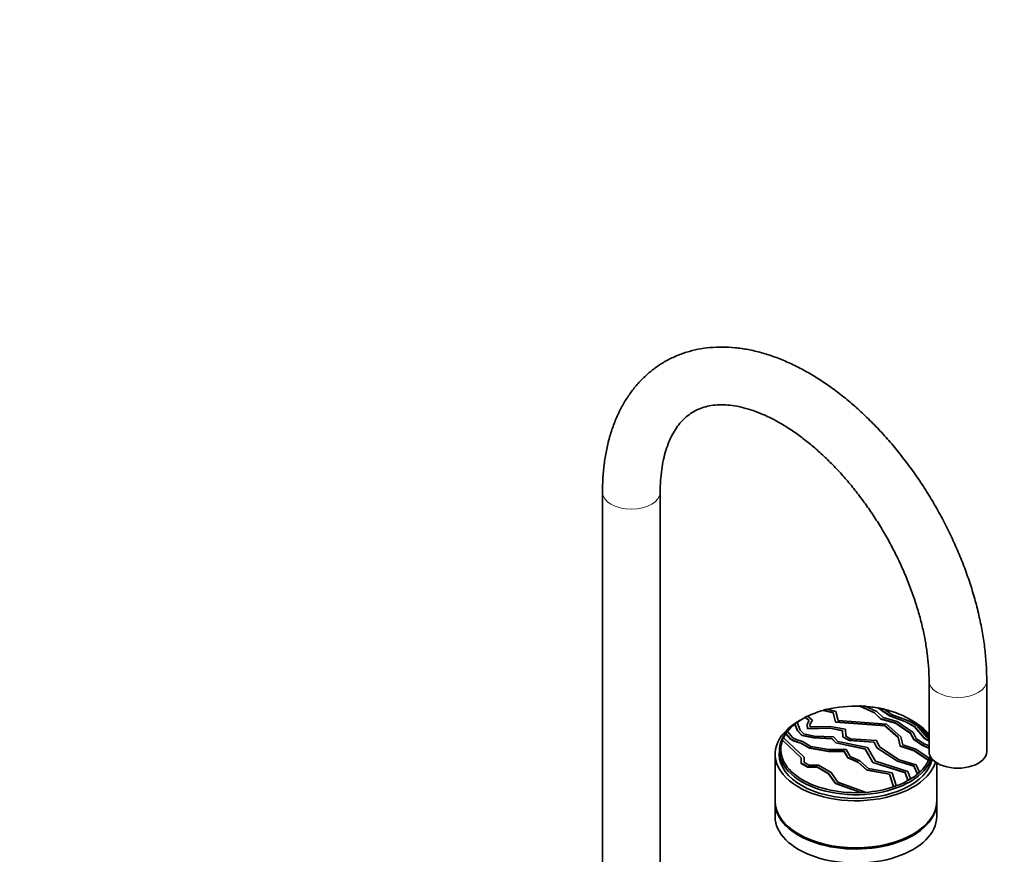
# Model space of a CAD drawing. Units: millimetres. Extents: x 0 to 1478, y 0 to 1758.
# Drawn here: x 870 to 1211, y 489 to 779 of the extents above; entities that cross this region are included whole.
import ezdxf
from ezdxf import colors
from ezdxf.entities.mleader import LeaderData, LeaderLine
from ezdxf.math import Vec2, Vec3

# ---------------------------------------------------------------- set-up
doc = ezdxf.new("R2010")
doc.units = ezdxf.units.MM
doc.layers.add('DV6_Défaut', color=7, linetype='Continuous')
doc.layers.add('Défaut', color=7, linetype='Continuous')

# ---------------------------------------------------------------- blocks, each defined once
blk = doc.blocks.new('_DOT')
at = {"color": 0}
blk.add_line((0, 0), (-1, 0), dxfattribs=at)
at = {"color": 0, "const_width": 0.333}
blk.add_lwpolyline([(-0.1665, 0, 1), (0.1665, 0, 1)], format="xyb", close=True, dxfattribs=at)
blk = doc.blocks.new('SE5')
at = {"layer": 'DV6_Défaut', "color": 7, "linetype": 'Continuous', "lineweight": 35}
for p, q in [((1071.71, 614.71), (1071.71, 461.54)), ((1091.71, 461.54), (1091.71, 614.71)), ((1184.85, 549.4), (1184.85, 524.9)), ((1204.85, 524.9), (1204.85, 549.4)), ((1148.23, 539.25), (1148.23, 539.17)), ((1148.23, 539.25), (1151.63, 538.43)), ((1148.23, 539.17), (1151.63, 538.35)), ((1152.53, 538.83), (1149.48, 539.57)), ((1160.91, 540.71), (1160.91, 540.62)), ((1160.91, 540.71), (1166, 538.34)), ((1160.91, 540.62), (1166, 538.26)), ((1166.76, 538.73), (1162.7, 540.61)), ((1167.35, 540.03), (1167.35, 539.95)), ((1167.35, 540.03), (1171.19, 537.34)), ((1167.35, 539.95), (1171.19, 537.26)), ((1171.86, 537.78), (1169.19, 539.64)), ((1141.11, 536.25), (1140.76, 536.05)), ((1141.96, 536.8), (1141.96, 536.72)), ((1141.96, 536.8), (1143.36, 535.71)), ((1141.96, 536.72), (1143.33, 535.65)), ((1143.36, 535.71), (1142.59, 534.38)), ((1144.47, 535.81), (1142.71, 537.18)), ((1143.6, 534.29), (1144.47, 535.81)), ((1143.6, 534.22), (1144.47, 535.73)), ((1144.47, 535.81), (1144.47, 535.73)), ((1151.63, 538.43), (1151.63, 538.35)), ((1151.63, 538.43), (1152.44, 535.18)), ((1151.63, 538.35), (1152.44, 535.1)), ((1153.32, 535.7), (1152.53, 538.83)), ((1170.09, 534.41), (1153.32, 535.7)), ((1166, 538.34), (1166, 538.26)), ((1166, 538.34), (1168.21, 536.23)), ((1166, 538.26), (1168.21, 536.15)), ((1168.91, 536.68), (1166.76, 538.73)), ((1168.21, 536.23), (1168.21, 536.15)), ((1168.21, 536.23), (1173.21, 534.85)), ((1168.21, 536.15), (1173.21, 534.77)), ((1173.83, 535.31), (1168.91, 536.68)), ((1171.19, 537.34), (1171.19, 537.26)), ((1171.19, 537.34), (1177.05, 535.12)), ((1171.19, 537.26), (1177.05, 535.04)), ((1177.69, 535.57), (1171.86, 537.78)), ((1180.61, 533.89), (1177.69, 535.57)), ((1178.23, 536.05), (1177.88, 536.25)), ((1138.37, 534.47), (1138.37, 534.39)), ((1138.37, 534.47), (1139.23, 532.16)), ((1138.37, 534.39), (1139.23, 532.07)), ((1140.17, 532.36), (1139.17, 535.08)), ((1141.46, 531.02), (1140.17, 532.36)), ((1142.59, 534.38), (1142.59, 534.29)), ((1142.59, 534.38), (1142.69, 532.88)), ((1142.59, 534.29), (1142.69, 532.8)), ((1142.69, 532.88), (1150.44, 533.04)), ((1142.69, 532.8), (1150.44, 532.96)), ((1142.69, 532.88), (1142.69, 532.8)), ((1143.65, 533.48), (1143.6, 534.29)), ((1150.58, 533.62), (1143.65, 533.48)), ((1150.44, 533.04), (1150.44, 532.96)), ((1150.44, 533.04), (1154.88, 532.19)), ((1150.44, 532.96), (1154.88, 532.11)), ((1155.86, 532.61), (1150.58, 533.62)), ((1152.44, 535.18), (1152.44, 535.1)), ((1152.44, 535.18), (1169.51, 533.88)), ((1152.44, 535.1), (1169.51, 533.79)), ((1154.88, 532.19), (1154.88, 532.11)), ((1154.88, 532.19), (1155.02, 530.02)), ((1156.01, 530.27), (1155.86, 532.61)), ((1169.51, 533.88), (1169.51, 533.79)), ((1169.51, 533.88), (1174.12, 529.82)), ((1169.51, 533.79), (1174.12, 529.74)), ((1175.08, 530.03), (1170.09, 534.41)), ((1173.21, 534.85), (1173.21, 534.77)), ((1173.21, 534.85), (1178.45, 531.27)), ((1173.21, 534.77), (1178.45, 531.19)), ((1179.34, 531.55), (1173.83, 535.31)), ((1177.05, 535.12), (1177.05, 535.04)), ((1177.05, 535.12), (1179.79, 533.54)), ((1177.05, 535.04), (1179.79, 533.46)), ((1179.79, 533.54), (1179.79, 533.46)), ((1179.79, 533.54), (1183.3, 529.52)), ((1179.79, 533.46), (1183.3, 529.44)), ((1184.12, 529.86), (1180.61, 533.89)), ((1134.08, 528.89), (1134.08, 528.81)), ((1134.08, 528.89), (1140.59, 522.77)), ((1134.08, 528.81), (1140.59, 522.69)), ((1141.59, 522.93), (1134.42, 529.68)), ((1135.27, 531.17), (1135.27, 531.08)), ((1135.27, 531.17), (1136.87, 529.3)), ((1135.27, 531.08), (1136.87, 529.22)), ((1137.69, 529.64), (1135.78, 531.87)), ((1136.87, 529.3), (1136.87, 529.22)), ((1136.87, 529.3), (1138.17, 528.55)), ((1136.87, 529.22), (1138.17, 528.47)), ((1138.77, 529.02), (1137.69, 529.64)), ((1141.03, 528.32), (1138.77, 529.02)), ((1139.23, 532.16), (1139.23, 532.07)), ((1139.23, 532.16), (1140.76, 530.55)), ((1139.23, 532.07), (1140.76, 530.46)), ((1140.76, 530.55), (1140.76, 530.46)), ((1140.76, 530.55), (1144.8, 529.71)), ((1140.76, 530.46), (1144.8, 529.63)), ((1145.01, 530.28), (1141.46, 531.02)), ((1144.8, 529.71), (1144.8, 529.63)), ((1144.8, 529.71), (1151.19, 529.41)), ((1144.8, 529.63), (1151.19, 529.33)), ((1151.81, 529.96), (1145.01, 530.28)), ((1151.19, 529.41), (1151.19, 529.33)), ((1151.19, 529.41), (1152.6, 527.94)), ((1151.19, 529.33), (1152.6, 527.86)), ((1153.29, 528.41), (1151.81, 529.96)), ((1154.88, 532.11), (1155.02, 529.94)), ((1155.02, 530.02), (1155.02, 529.94)), ((1155.02, 530.02), (1157.15, 528.79)), ((1155.02, 529.94), (1157.15, 528.71)), ((1157.61, 529.34), (1156.01, 530.27)), ((1157.15, 528.79), (1157.15, 528.71)), ((1157.15, 528.79), (1165.9, 528.19)), ((1166.69, 528.71), (1157.61, 529.34)), ((1174.12, 529.82), (1174.12, 529.74)), ((1174.12, 529.82), (1174.86, 526.89)), ((1174.12, 529.74), (1174.86, 526.81)), ((1175.78, 527.25), (1175.08, 530.03)), ((1178.45, 531.27), (1178.45, 531.19)), ((1178.45, 531.27), (1179.55, 529.13)), ((1178.45, 531.19), (1179.55, 529.05)), ((1180.45, 529.41), (1179.34, 531.55)), ((1179.55, 529.13), (1179.55, 529.05)), ((1179.55, 529.13), (1182.26, 527.28)), ((1179.55, 529.05), (1182.26, 527.2)), ((1182.96, 527.7), (1180.45, 529.41)), ((1183.3, 529.52), (1183.3, 529.44)), ((1183.3, 529.52), (1184.85, 528.62)), ((1183.3, 529.44), (1184.85, 528.54)), ((1184.62, 529.57), (1184.12, 529.86)), ((1138.17, 528.55), (1138.17, 528.47)), ((1138.17, 528.55), (1140.43, 527.85)), ((1138.17, 528.47), (1140.43, 527.77)), ((1140.43, 527.85), (1140.43, 527.77)), ((1140.43, 527.85), (1143.41, 526.13)), ((1140.43, 527.77), (1143.41, 526.05)), ((1143.94, 526.64), (1141.03, 528.32)), ((1143.41, 526.13), (1143.41, 526.05)), ((1143.41, 526.13), (1150.04, 524.97)), ((1143.41, 526.05), (1150.04, 524.89)), ((1150.18, 525.55), (1143.94, 526.64)), ((1156.14, 525.61), (1150.18, 525.55)), ((1152.6, 527.94), (1152.6, 527.86)), ((1152.6, 527.94), (1162.74, 525.85)), ((1152.6, 527.86), (1162.74, 525.77)), ((1163.53, 526.3), (1153.29, 528.41)), ((1157.57, 523.13), (1156.14, 525.61)), ((1157.15, 528.71), (1165.9, 528.11)), ((1162.74, 525.85), (1162.74, 525.77)), ((1162.74, 525.85), (1165.42, 521.14)), ((1162.74, 525.77), (1165.42, 521.06)), ((1166.25, 521.53), (1163.53, 526.3)), ((1165.9, 528.19), (1165.9, 528.11)), ((1165.9, 528.19), (1166.81, 526.22)), ((1165.9, 528.11), (1166.81, 526.14)), ((1167.72, 526.5), (1166.69, 528.71)), ((1166.81, 526.22), (1166.81, 526.14)), ((1166.81, 526.22), (1173.93, 521.61)), ((1166.81, 526.14), (1173.93, 521.53)), ((1174.55, 522.07), (1167.72, 526.5)), ((1174.86, 526.89), (1174.86, 526.81)), ((1174.86, 526.89), (1179.65, 525.25)), ((1174.86, 526.81), (1179.65, 525.16)), ((1180.3, 525.69), (1175.78, 527.25)), ((1184.92, 522.57), (1180.3, 525.69)), ((1182.26, 527.28), (1182.26, 527.2)), ((1182.26, 527.28), (1184.85, 526.08)), ((1182.26, 527.2), (1184.85, 526)), ((1184.85, 526.82), (1182.96, 527.7)), ((1131.5, 524), (1131.5, 507.67)), ((1133, 525.23), (1133, 522.67)), ((1140.59, 522.77), (1140.59, 520.87)), ((1141.59, 521.11), (1141.59, 522.93)), ((1150.04, 524.97), (1155.42, 525.02)), ((1150.04, 524.97), (1150.04, 524.89)), ((1150.04, 524.89), (1155.42, 524.94)), ((1155.42, 525.02), (1155.42, 524.94)), ((1155.42, 525.02), (1156.72, 522.78)), ((1155.42, 524.94), (1156.72, 522.69)), ((1156.72, 522.78), (1156.72, 522.69)), ((1156.72, 522.78), (1160.18, 521.28)), ((1156.72, 522.69), (1160.18, 521.2)), ((1160.93, 521.68), (1157.57, 523.13)), ((1180.4, 520.31), (1174.55, 522.07)), ((1179.65, 525.25), (1179.65, 525.16)), ((1179.65, 525.25), (1184.63, 521.88)), ((1179.65, 525.16), (1184.63, 521.79)), ((1184.92, 522.57), (1184.92, 522.49)), ((1140.59, 520.87), (1140.59, 520.78)), ((1140.59, 520.87), (1142.86, 519.55)), ((1140.59, 520.78), (1142.86, 519.47)), ((1143.28, 520.13), (1141.59, 521.11)), ((1142.86, 519.55), (1142.86, 519.47)), ((1142.86, 519.55), (1146.12, 519.55)), ((1142.86, 519.47), (1146.12, 519.47)), ((1146.53, 520.13), (1143.28, 520.13)), ((1146.12, 519.55), (1146.12, 519.47)), ((1146.12, 519.55), (1150.06, 517.28)), ((1146.12, 519.47), (1150.06, 517.2)), ((1150.91, 517.6), (1146.53, 520.13)), ((1160.18, 521.28), (1160.18, 521.2)), ((1160.18, 521.28), (1163.26, 518.5)), ((1160.18, 521.2), (1163.26, 518.42)), ((1163.9, 518.99), (1160.93, 521.68)), ((1172.04, 517.56), (1163.9, 518.99)), ((1165.42, 521.14), (1165.42, 521.06)), ((1165.42, 521.14), (1176.57, 517.59)), ((1165.42, 521.06), (1176.57, 517.5)), ((1177.45, 517.96), (1166.25, 521.53)), ((1173.93, 521.61), (1173.93, 521.53)), ((1173.93, 521.61), (1179.55, 519.92)), ((1173.93, 521.53), (1179.55, 519.84)), ((1179.55, 519.92), (1179.55, 519.84)), ((1179.55, 519.92), (1180.84, 517.14)), ((1179.55, 519.84), (1180.84, 517.06)), ((1181.57, 517.79), (1180.4, 520.31)), ((1184.63, 521.88), (1184.63, 521.79)), ((1187.5, 507.67), (1187.5, 520.99)), ((1150.06, 517.28), (1150.06, 517.2)), ((1150.06, 517.28), (1152.4, 513.9)), ((1150.06, 517.2), (1152.4, 513.82)), ((1153.21, 514.29), (1150.91, 517.6)), ((1163.26, 518.5), (1163.26, 518.42)), ((1163.26, 518.5), (1171.17, 517.11)), ((1163.26, 518.42), (1171.17, 517.03)), ((1171.17, 517.11), (1171.17, 517.03)), ((1171.17, 517.11), (1172.58, 512.74)), ((1171.17, 517.03), (1172.58, 512.66)), ((1173.49, 513.07), (1172.04, 517.56)), ((1176.57, 517.59), (1176.57, 517.5)), ((1176.57, 517.59), (1177.56, 514.92)), ((1176.57, 517.5), (1177.56, 514.84)), ((1178.4, 515.41), (1177.45, 517.96)), ((1178.4, 515.41), (1178.4, 515.33)), ((1180.84, 517.14), (1180.84, 517.06)), ((1181.57, 517.79), (1181.57, 517.71)), ((1152.4, 513.9), (1152.4, 513.82)), ((1152.4, 513.9), (1161.07, 510.73)), ((1152.4, 513.82), (1161.07, 510.65)), ((1162.7, 510.82), (1153.21, 514.29)), ((1172.58, 512.74), (1172.58, 512.66)), ((1173.49, 513.07), (1173.49, 512.98)), ((1177.56, 514.92), (1177.56, 514.84)), ((1161.07, 510.73), (1161.07, 510.65)), ((1162.7, 510.82), (1162.7, 510.74)), ((1131.5, 507.26), (1131.5, 502.36)), ((1187.5, 502.36), (1187.5, 507.26))]:
    blk.add_line(p, q, dxfattribs=at)
at = {"layer": 'DV6_Défaut', "color": 7, "linetype": 'Continuous', "lineweight": 18}
for centre, major_axis, start_param, end_param in [((1081.71, 614.71), (10, 0), 3.142098, 6.28162), ((1194.85, 549.4), (-10, 0), 0.000727, 3.141164)]:
    blk.add_ellipse(centre, major_axis=major_axis, ratio=0.57735, start_param=start_param, end_param=end_param, dxfattribs=at)
at = {"layer": 'DV6_Défaut', "color": 7, "linetype": 'Continuous', "lineweight": 35}
for centre, major_axis, start_param, end_param in [((1159.5, 525.64), (-26, 0), 5.16031, 5.413972), ((1159.5, 525.72), (-26, 0), -1.175575, -1.122875), ((1159.5, 525.64), (-26, 0), 4.658056, 5.10761), ((1159.5, 525.72), (26, 0), 1.447109, 1.516464), ((1159.5, 525.64), (26, 0), 1.26396, 1.447109), ((1159.5, 525.72), (26, 0), 1.188563, 1.26396), ((1159.5, 525.64), (26, 0), 0.259763, 1.188563), ((1159.5, 524), (28, 0), 2.329037, 6.112711), ((1159.5, 525.64), (-26, 0), -0.830612, -0.673307), ((1159.5, 525.23), (26.5, 0), -3.926991, -3.838797), ((1159.5, 525.72), (-26, 0), -0.869213, -0.830612), ((1159.5, 525.23), (26.5, 0), 0.294989, 0.785398), ((1159.5, 524), (28, 0), 0.438127, 0.812556), ((1159.5, 525.23), (26.5, 0), 2.493306, 6.115557), ((1159.5, 525.64), (-26, 0), -0.622456, -0.422343), ((1159.5, 525.72), (-26, 0), -0.673307, -0.622456), ((1159.5, 525.64), (26, 0), 2.928569, 4.772819), ((1159.5, 525.72), (-26, 0), -0.267134, -0.213023), ((1159.5, 525.64), (-26, 0), -0.371438, -0.267134), ((1159.5, 525.72), (-26, 0), -0.422343, -0.371438), ((1159.5, 525.72), (26, 0), 0.223149, 0.259763), ((1159.5, 524), (26.6, 0), 3.054557, 6.171563), ((1159.5, 522.37), (26.6, 0), -3.228331, -3.194784), ((1159.5, 525.72), (26, 0), -0.258722, -0.211144), ((1159.5, 525.64), (26, 0), -0.258722, -0.211144), ((1194.85, 524.9), (-10, 0), 0, 3.141593), ((1159.5, 525.64), (-26, 0), -3.352737, -3.292089), ((1159.5, 525.64), (26, 0), 5.726799, 6.024464), ((1159.5, 525.72), (26, 0), -0.802839, -0.756824), ((1159.5, 525.64), (26, 0), -0.802839, -0.756824), ((1159.5, 525.64), (26, 0), -0.756824, -0.607877), ((1159.5, 525.72), (26, 0), -0.607877, -0.556386), ((1159.5, 525.64), (26, 0), -0.607877, -0.556386), ((1159.5, 525.64), (26, 0), 4.835909, 5.239592), ((1159.5, 525.72), (26, 0), -1.043593, -1.002432), ((1159.5, 525.64), (26, 0), -1.043593, -1.002432), ((1159.5, 525.64), (26, 0), -1.002432, -0.802839), ((1159.5, 525.72), (26, 0), 4.772819, 4.835909), ((1159.5, 525.64), (26, 0), 4.772819, 4.835909), ((1159.5, 507.67), (28, 0), 3.141593, 6.283185), ((1159.5, 507.26), (-28, 0), 6.270558, 6.283185), ((1159.5, 507.26), (-28, 0), 0, 3.15422), ((1159.5, 502.36), (-28, 0), 0, 3.141593)]:
    blk.add_ellipse(centre, major_axis=major_axis, ratio=0.57735, start_param=start_param, end_param=end_param, dxfattribs=at)
for points, knots in [([(1204.85, 549.4), (1204.84, 550.43), (1204.81, 552.96), (1204.52, 557.63), (1203.88, 563.09), (1202.92, 568.67), (1201.66, 574.29), (1200.11, 579.95), (1198.28, 585.6), (1196.17, 591.24), (1193.81, 596.82), (1191.19, 602.34), (1188.34, 607.77), (1185.26, 613.08), (1181.96, 618.25), (1178.47, 623.25), (1174.8, 628.08), (1170.96, 632.69), (1166.97, 637.08), (1162.84, 641.22), (1158.58, 645.1), (1154.22, 648.69), (1149.77, 651.97), (1145.24, 654.93), (1140.66, 657.55), (1136.04, 659.81), (1131.4, 661.69), (1126.78, 663.18), (1122.19, 664.26), (1117.66, 664.92), (1113.23, 665.15), (1108.93, 664.97), (1104.79, 664.37), (1100.83, 663.37), (1097.07, 661.98), (1093.52, 660.21), (1090.21, 658.1), (1087.13, 655.64), (1084.31, 652.85), (1081.74, 649.74), (1079.45, 646.32), (1077.43, 642.6), (1075.69, 638.59), (1074.25, 634.3), (1073.13, 629.75), (1072.32, 624.99), (1071.81, 619.88), (1071.74, 616.65), (1071.71, 614.71)], [0, 0, 0, 0, 0.012029, 0.034518, 0.056983, 0.079419, 0.10182, 0.124185, 0.146515, 0.168815, 0.191091, 0.213348, 0.235594, 0.257835, 0.28008, 0.302334, 0.324603, 0.346896, 0.369219, 0.391581, 0.413986, 0.43644, 0.458946, 0.481503, 0.504104, 0.526734, 0.549356, 0.571923, 0.594374, 0.616638, 0.638646, 0.660342, 0.681698, 0.702724, 0.723463, 0.743989, 0.764397, 0.784773, 0.805202, 0.825779, 0.846585, 0.867675, 0.889073, 0.910774, 0.932743, 0.954925, 0.977259, 1, 1, 1, 1]), ([(1091.71, 614.71), (1091.72, 615.5), (1091.74, 617.43), (1091.97, 620.79), (1092.47, 624.4), (1093.21, 627.76), (1094.16, 630.83), (1095.3, 633.6), (1096.63, 636.06), (1098.14, 638.23), (1099.82, 640.11), (1101.71, 641.72), (1103.85, 643.06), (1106.16, 644.06), (1108.7, 644.74), (1111.39, 645.09), (1114.32, 645.1), (1117.39, 644.78), (1120.58, 644.12), (1123.89, 643.12), (1127.3, 641.79), (1130.81, 640.12), (1134.38, 638.12), (1138, 635.78), (1141.64, 633.13), (1145.27, 630.16), (1148.86, 626.9), (1152.4, 623.36), (1155.86, 619.57), (1159.21, 615.54), (1162.44, 611.29), (1165.51, 606.87), (1168.41, 602.28), (1171.12, 597.56), (1173.62, 592.75), (1175.9, 587.86), (1177.94, 582.94), (1179.73, 578.02), (1181.27, 573.12), (1182.53, 568.28), (1183.53, 563.54), (1184.25, 558.92), (1184.7, 554.57), (1184.84, 551.33), (1184.85, 549.78), (1184.85, 549.4)], [0, 0, 0, 0, 0.012134, 0.035297, 0.058419, 0.081538, 0.104708, 0.128022, 0.151626, 0.175725, 0.200602, 0.22659, 0.253925, 0.282311, 0.307393, 0.334007, 0.35935, 0.383762, 0.407597, 0.431101, 0.454436, 0.477705, 0.500966, 0.52425, 0.547582, 0.570975, 0.594432, 0.61795, 0.641523, 0.665145, 0.688807, 0.712499, 0.73621, 0.759932, 0.783654, 0.807363, 0.831048, 0.854699, 0.878307, 0.901862, 0.925355, 0.948778, 0.972127, 0.994173, 1, 1, 1, 1])]:
    blk.add_open_spline(points, degree=3, knots=knots, dxfattribs=at)

msp = doc.modelspace()

# ---------------------------------------------------------------- block references
at = {"layer": 'Défaut'}
msp.add_blockref('SE5', (0, 0), dxfattribs=at)

# ---------------------------------------------------------------- leaders
at = {"layer": 'Défaut', "color": 7, "linetype": 'Continuous', "lineweight": 18}
ml = msp.add_multileader_mtext('Standard', dxfattribs=at)
ml.set_content('{\\pxsm0.9;\\fSolid Edge ISO|b1||i0||c0|p34;\\W1.;19/04/2023\\P}', color=256)
ml.set_leader_properties()
ml.set_arrow_properties(name='DOT')
ml.build(insert=Vec2(0, 0))
ml.multileader.update_dxf_attribs({"leader_type": 0, "dogleg_length": 0, "arrow_head_size": 12})
ctx = ml.context
ctx.base_point, ctx.char_height, ctx.arrow_head_size, ctx.landing_gap_size = Vec3(1390.41, 1750.71), 12, 12, 4.2
notes = []
notes.append((ctx, [(0, (0, 0, 0), (0, 0), (1, 0), 1, [])]))
ctx.mtext.insert = Vec3(1392.41, 1756.83)
for ctx, leaders in notes:
    for number, flags, end, landing, length, lines in leaders:
        leader = LeaderData()
        leader.index, (leader.has_last_leader_line, leader.has_dogleg_vector, leader.attachment_direction) = number, flags
        leader.last_leader_point, leader.dogleg_vector, leader.dogleg_length = Vec3(end), Vec3(landing), length
        for number, points, colour, breaks in lines:
            line = LeaderLine()
            line.index, line.vertices, line.color, line.breaks = number, Vec3.list(points), colors.encode_raw_color(colour), breaks
            leader.lines.append(line)
        ctx.leaders.append(leader)

doc.saveas('drawing.dxf')
